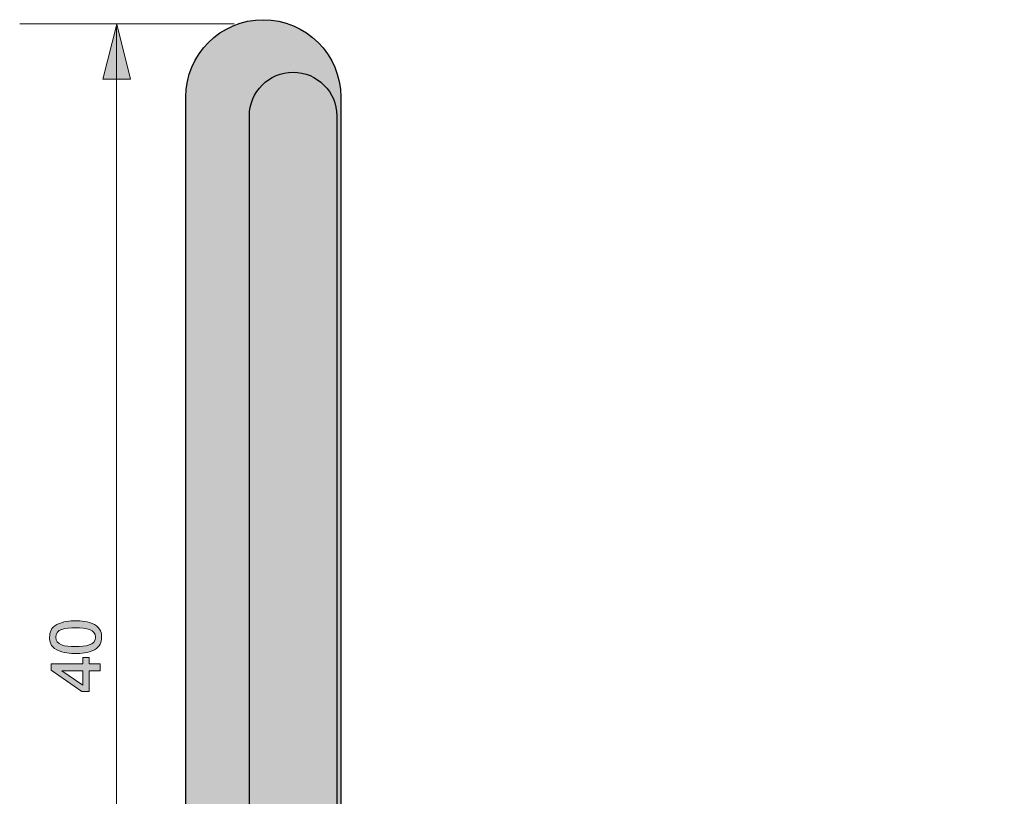
# Model space of a CAD drawing. Units: inches. Extents: x 65.3 to 116.2, y -153.1 to -104.
# Drawn here: x 65.3 to 96.4, y -128.6 to -104 of the extents above; entities that cross this region are included whole.
import ezdxf

# ---------------------------------------------------------------- set-up
doc = ezdxf.new("R2010")
doc.units = ezdxf.units.IN
doc.header["$MEASUREMENT"] = 0
doc.layers.add('_U+30EC_U+30A4_U+30E4_U+30FC 1', color=7, linetype='Continuous')

# ---------------------------------------------------------------- blocks, each defined once
blk = doc.blocks.new('block 3')
at = {"layer": '_U+30EC_U+30A4_U+30E4_U+30FC 1', "true_color": 0x221814}
h = blk.add_hatch(color=179, dxfattribs=at)
h.dxf.hatch_style = 2
edge = h.paths.add_edge_path()
edge.add_spline(control_points=[(67.676, -123.136), (67.885, -123.244), (67.904, -123.417), (67.904, -123.534), (67.904, -123.695), (67.858, -123.836), (67.676, -123.932), (67.481, -124.035), (67.244, -124.054), (67.081, -124.054), (66.938, -124.054), (66.686, -124.037), (66.487, -123.932), (66.284, -123.824), (66.261, -123.663), (66.261, -123.534), (66.261, -123.375), (66.305, -123.231), (66.487, -123.136), (66.679, -123.037), (66.908, -123.014), (67.081, -123.014), (67.253, -123.014), (67.483, -123.035), (67.676, -123.136)], knot_values=[0, 0, 0, 0, 1, 1, 1, 2, 2, 2, 3, 3, 3, 4, 4, 4, 5, 5, 5, 6, 6, 6, 7, 7, 7, 8, 8, 8, 8], degree=3, periodic=1)
edge = h.paths.add_edge_path()
edge.add_spline(control_points=[(66.453, -123.534), (66.453, -123.783), (66.737, -123.83), (67.081, -123.83), (67.401, -123.83), (67.71, -123.794), (67.71, -123.534), (67.71, -123.286), (67.428, -123.238), (67.081, -123.238), (66.762, -123.238), (66.453, -123.276), (66.453, -123.534)], knot_values=[0, 0, 0, 0, 1, 1, 1, 2, 2, 2, 3, 3, 3, 4, 4, 4, 4], degree=3, periodic=1)
h = blk.add_hatch(color=179, dxfattribs=at)
h.dxf.hatch_style = 2
h.paths.add_polyline_path([(67.507, -124.379), (67.854, -124.379), (67.854, -124.597), (67.507, -124.597), (67.507, -125.252), (67.282, -125.252), (66.309, -124.573), (66.309, -124.379), (67.308, -124.379), (67.308, -124.171), (67.507, -124.171)])
h.paths.add_polyline_path([(66.652, -124.597), (67.308, -125.054), (67.308, -124.597)])
at = {"layer": '_U+30EC_U+30A4_U+30E4_U+30FC 1', "lineweight": 0}
for points in [[(67.507, -124.379), (67.854, -124.379), (67.854, -124.597), (67.507, -124.597), (67.507, -125.252), (67.282, -125.252), (66.309, -124.573), (66.309, -124.379), (67.308, -124.379), (67.308, -124.171), (67.507, -124.171), (67.507, -124.379)], [(66.652, -124.597), (67.308, -125.054), (67.308, -124.597), (66.652, -124.597)]]:
    blk.add_lwpolyline(points, dxfattribs=at)
for points, knots in [([(67.676, -123.136), (67.885, -123.244), (67.904, -123.417), (67.904, -123.534), (67.904, -123.695), (67.858, -123.836), (67.676, -123.932), (67.481, -124.035), (67.244, -124.054), (67.081, -124.054), (66.938, -124.054), (66.686, -124.037), (66.487, -123.932), (66.284, -123.824), (66.261, -123.663), (66.261, -123.534), (66.261, -123.375), (66.305, -123.231), (66.487, -123.136), (66.679, -123.037), (66.908, -123.014), (67.081, -123.014), (67.253, -123.014), (67.483, -123.035), (67.676, -123.136)], [0, 0, 0, 0, 1, 1, 1, 2, 2, 2, 3, 3, 3, 4, 4, 4, 5, 5, 5, 6, 6, 6, 7, 7, 7, 8, 8, 8, 8]), ([(66.453, -123.534), (66.453, -123.783), (66.737, -123.83), (67.081, -123.83), (67.401, -123.83), (67.71, -123.794), (67.71, -123.534), (67.71, -123.286), (67.428, -123.238), (67.081, -123.238), (66.762, -123.238), (66.453, -123.276), (66.453, -123.534)], [0, 0, 0, 0, 1, 1, 1, 2, 2, 2, 3, 3, 3, 4, 4, 4, 4])]:
    blk.add_open_spline(points, degree=3, knots=knots, dxfattribs=at)

msp = doc.modelspace()

# ---------------------------------------------------------------- hatches: boundary and pattern name
at = {"layer": '_U+30EC_U+30A4_U+30E4_U+30FC 1', "true_color": 0x221814}
h = msp.add_hatch(color=179, dxfattribs=at)
h.dxf.hatch_style = 2
h.paths.add_polyline_path([(67.947, -105.916), (68.383, -104.178), (68.82, -105.916)])
at = {"layer": '_U+30EC_U+30A4_U+30E4_U+30FC 1', "true_color": 0xfff000}
h = msp.add_hatch(color=2, dxfattribs=at)
h.dxf.hatch_style = 2
edge = h.paths.add_edge_path()
edge.add_spline(control_points=[(107.916, -139.188), (107.916, -139.188), (75.46, -139.188), (75.46, -139.188), (75.46, -139.188), (75.46, -106.481), (75.46, -106.481), (75.46, -105.129), (74.364, -104.033), (73.012, -104.033), (71.66, -104.033), (70.564, -105.129), (70.564, -106.481), (70.564, -106.481), (70.564, -141.385), (70.564, -141.385), (70.564, -141.427), (70.568, -141.469), (70.57, -141.511), (70.568, -141.553), (70.564, -141.594), (70.564, -141.637), (70.564, -142.989), (71.66, -144.085), (73.012, -144.085), (73.012, -144.085), (107.916, -144.085), (107.916, -144.085), (109.268, -144.085), (110.364, -142.989), (110.364, -141.637), (110.364, -140.284), (109.268, -139.188), (107.916, -139.188)], knot_values=[0, 0, 0, 0, 1, 1, 1, 2, 2, 2, 3, 3, 3, 4, 4, 4, 5, 5, 5, 6, 6, 6, 7, 7, 7, 8, 8, 8, 9, 9, 9, 10, 10, 10, 11, 11, 11, 11], degree=3, periodic=1)
at = {"layer": '_U+30EC_U+30A4_U+30E4_U+30FC 1', "true_color": 0xf3c743}
h = msp.add_hatch(color=31, dxfattribs=at)
h.dxf.hatch_style = 2
edge = h.paths.add_edge_path()
edge.add_spline(control_points=[(107.163, -139.152), (107.163, -139.152), (75.335, -139.152), (75.335, -139.152), (75.335, -139.152), (75.335, -107.072), (75.335, -107.072), (75.335, -106.309), (74.716, -105.691), (73.953, -105.691), (73.191, -105.691), (72.573, -106.309), (72.573, -107.072), (72.573, -107.072), (72.573, -140.093), (72.573, -140.093), (72.573, -140.882), (73.491, -141.914), (74.142, -141.914), (74.142, -141.914), (107.163, -141.914), (107.163, -141.914), (107.926, -141.914), (108.544, -141.295), (108.544, -140.533), (108.544, -139.77), (107.926, -139.152), (107.163, -139.152)], knot_values=[0, 0, 0, 0, 1, 1, 1, 2, 2, 2, 3, 3, 3, 4, 4, 4, 5, 5, 5, 6, 6, 6, 7, 7, 7, 8, 8, 8, 9, 9, 9, 9], degree=3, periodic=1)

# ---------------------------------------------------------------- linework, layer by layer
at = {"layer": '_U+30EC_U+30A4_U+30E4_U+30FC 1', "color": 179, "lineweight": 9, "true_color": 0x221814}
for points in [[(65.316, -104.159), (72.096, -104.159)], [(67.947, -105.916), (68.383, -104.178), (68.82, -105.916), (67.947, -105.916)], [(68.38, -142.366), (68.38, -104.262)]]:
    msp.add_lwpolyline(points, dxfattribs=at)
at = {"layer": '_U+30EC_U+30A4_U+30E4_U+30FC 1', "lineweight": 0}
msp.add_open_spline([(107.916, -139.188), (107.916, -139.188), (75.46, -139.188), (75.46, -139.188), (75.46, -139.188), (75.46, -106.481), (75.46, -106.481), (75.46, -105.129), (74.364, -104.033), (73.012, -104.033), (71.66, -104.033), (70.564, -105.129), (70.564, -106.481), (70.564, -106.481), (70.564, -141.385), (70.564, -141.385), (70.564, -141.427), (70.568, -141.469), (70.57, -141.511), (70.568, -141.553), (70.564, -141.594), (70.564, -141.637), (70.564, -142.989), (71.66, -144.085), (73.012, -144.085), (73.012, -144.085), (107.916, -144.085), (107.916, -144.085), (109.268, -144.085), (110.364, -142.989), (110.364, -141.637), (110.364, -140.284), (109.268, -139.188), (107.916, -139.188)], degree=3, knots=[0, 0, 0, 0, 1, 1, 1, 2, 2, 2, 3, 3, 3, 4, 4, 4, 5, 5, 5, 6, 6, 6, 7, 7, 7, 8, 8, 8, 9, 9, 9, 10, 10, 10, 11, 11, 11, 11], dxfattribs=at)
at = {"layer": '_U+30EC_U+30A4_U+30E4_U+30FC 1', "color": 179, "lineweight": 25, "true_color": 0x221814}
for points, knots in [([(107.916, -139.188), (107.916, -139.188), (75.46, -139.188), (75.46, -139.188), (75.46, -139.188), (75.46, -106.481), (75.46, -106.481), (75.46, -105.129), (74.364, -104.033), (73.012, -104.033), (71.66, -104.033), (70.564, -105.129), (70.564, -106.481), (70.564, -106.481), (70.564, -141.385), (70.564, -141.385), (70.564, -141.427), (70.568, -141.469), (70.57, -141.511), (70.568, -141.553), (70.564, -141.594), (70.564, -141.637), (70.564, -142.989), (71.66, -144.085), (73.012, -144.085), (73.012, -144.085), (107.916, -144.085), (107.916, -144.085), (109.268, -144.085), (110.364, -142.989), (110.364, -141.637), (110.364, -140.284), (109.268, -139.188), (107.916, -139.188)], [0, 0, 0, 0, 1, 1, 1, 2, 2, 2, 3, 3, 3, 4, 4, 4, 5, 5, 5, 6, 6, 6, 7, 7, 7, 8, 8, 8, 9, 9, 9, 10, 10, 10, 11, 11, 11, 11]), ([(107.163, -139.152), (107.163, -139.152), (75.335, -139.152), (75.335, -139.152), (75.335, -139.152), (75.335, -107.072), (75.335, -107.072), (75.335, -106.309), (74.716, -105.691), (73.953, -105.691), (73.191, -105.691), (72.573, -106.309), (72.573, -107.072), (72.573, -107.072), (72.573, -140.093), (72.573, -140.093), (72.573, -140.882), (73.491, -141.914), (74.142, -141.914), (74.142, -141.914), (107.163, -141.914), (107.163, -141.914), (107.926, -141.914), (108.544, -141.295), (108.544, -140.533), (108.544, -139.77), (107.926, -139.152), (107.163, -139.152)], [0, 0, 0, 0, 1, 1, 1, 2, 2, 2, 3, 3, 3, 4, 4, 4, 5, 5, 5, 6, 6, 6, 7, 7, 7, 8, 8, 8, 9, 9, 9, 9])]:
    msp.add_open_spline(points, degree=3, knots=knots, dxfattribs=at)

# ---------------------------------------------------------------- block references
at = {"layer": '_U+30EC_U+30A4_U+30E4_U+30FC 1'}
msp.add_blockref('block 3', (0, 0), dxfattribs=at)

doc.saveas('drawing.dxf')
